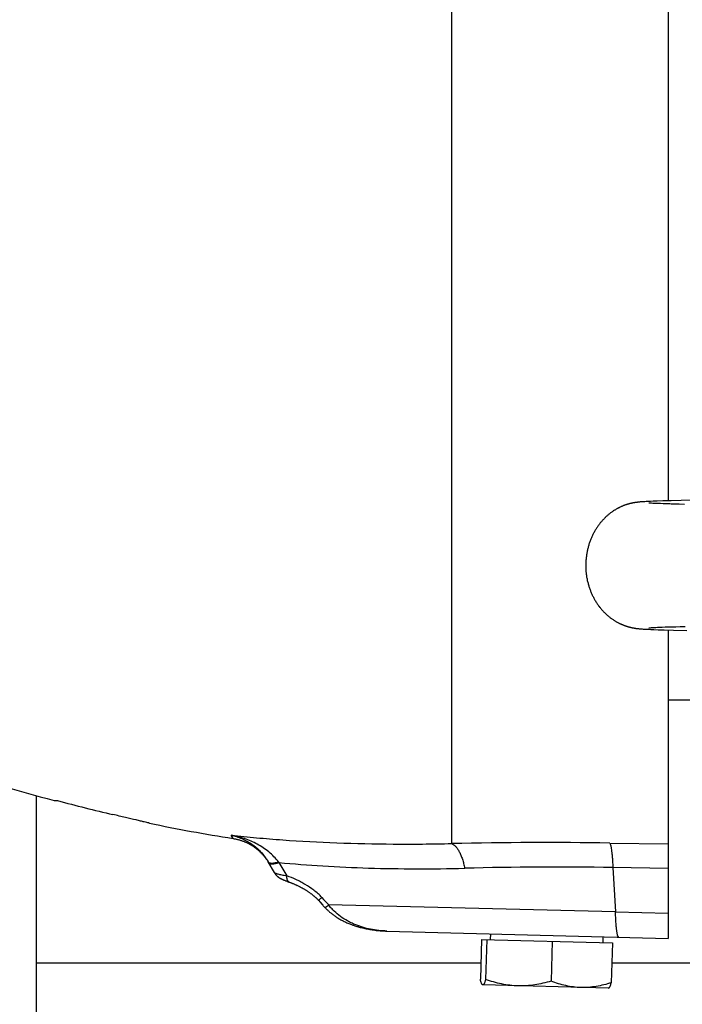
# Model space of a CAD drawing. Units: millimetres. Extents: x -1513 to 2268, y -959 to 1081.
# Drawn here: x 518 to 586, y -896 to -794 of the extents above; entities that cross this region are included whole.
import ezdxf

# ---------------------------------------------------------------- set-up
doc = ezdxf.new("R2010")
doc.units = ezdxf.units.MM
doc.header["$LTSCALE"] = 19.36
doc.layers.get('0').update_dxf_attribs({"linetype": 'CONTINUOUS'})

msp = doc.modelspace()

# ---------------------------------------------------------------- linework, layer by layer
at = {"color": 7, "linetype": 'CONTINUOUS'}
for p, q in [((584.66, -560.03), (584.66, -843.82)), ((580.88, -844.08), (580.83, -844.09)), ((580.92, -844.07), (580.88, -844.08)), ((580.97, -844.06), (580.92, -844.07)), ((581.02, -844.05), (580.97, -844.06)), ((581.06, -844.05), (581.02, -844.05)), ((581.17, -844.03), (581.13, -844.03)), ((581.22, -844.02), (581.17, -844.03)), ((581.26, -844.01), (581.22, -844.02)), ((581.3, -844.01), (581.26, -844.01)), ((581.34, -844), (581.3, -844.01)), ((581.38, -844), (581.34, -844)), ((581.42, -843.99), (581.38, -844)), ((581.46, -843.99), (581.42, -843.99)), ((581.5, -843.98), (581.46, -843.99)), ((581.53, -843.98), (581.5, -843.98)), ((581.59, -843.97), (581.53, -843.98)), ((581.65, -843.97), (581.59, -843.97)), ((581.71, -843.96), (581.65, -843.97)), ((581.77, -843.95), (581.71, -843.96)), ((581.83, -843.95), (581.77, -843.95)), ((581.9, -843.94), (581.83, -843.95)), ((581.99, -843.94), (581.9, -843.94)), ((582.04, -843.93), (581.99, -843.94)), ((582.15, -843.93), (582.04, -843.93)), ((582.26, -843.92), (582.15, -843.93)), ((582.4, -843.91), (582.26, -843.92)), ((582.6, -843.9), (582.4, -843.91)), ((582.82, -843.89), (582.6, -843.9)), ((582.66, -844.06), (582.65, -844.06)), ((582.65, -844.06), (582.65, -844.06)), ((582.67, -844.06), (582.66, -844.06)), ((582.7, -844.07), (582.67, -844.06)), ((582.73, -844.07), (582.7, -844.07)), ((582.78, -844.07), (582.73, -844.07)), ((582.85, -844.08), (582.78, -844.07)), ((583.11, -843.88), (582.82, -843.89)), ((582.94, -844.08), (582.85, -844.08)), ((583.06, -844.09), (582.94, -844.08)), ((583.22, -844.1), (583.06, -844.09)), ((583.51, -843.86), (583.11, -843.88)), ((583.42, -844.1), (583.22, -844.1)), ((583.62, -844.11), (583.42, -844.1)), ((584.12, -843.84), (583.51, -843.86)), ((583.85, -844.12), (583.62, -844.11)), ((584.13, -844.13), (583.85, -844.12)), ((584.96, -843.82), (584.12, -843.84)), ((584.45, -844.14), (584.13, -844.13)), ((584.82, -844.15), (584.45, -844.14)), ((584.96, -844.16), (584.82, -844.15)), ((585.99, -843.79), (584.96, -843.82)), ((585.35, -844.17), (584.96, -844.16)), ((585.8, -844.18), (585.35, -844.17)), ((586.33, -844.2), (585.8, -844.18)), ((587.28, -843.76), (585.99, -843.79)), ((580.76, -856.87), (580.81, -856.88)), ((583.37, -856.88), (583.56, -856.87)), ((583.56, -856.87), (583.78, -856.86)), ((583.78, -856.86), (584.04, -856.85)), ((584.04, -856.85), (584.33, -856.84)), ((584.33, -856.84), (584.66, -856.83)), ((584.66, -856.83), (585.05, -856.82)), ((585.05, -856.82), (585.44, -856.81)), ((585.44, -856.81), (585.88, -856.8)), ((585.88, -856.8), (586.4, -856.79)), ((580.81, -856.88), (580.85, -856.89)), ((580.85, -856.89), (580.9, -856.9)), ((580.9, -856.9), (580.94, -856.91)), ((580.94, -856.91), (580.98, -856.92)), ((580.98, -856.92), (581.03, -856.93)), ((581.03, -856.93), (581.07, -856.94)), ((581.07, -856.94), (581.11, -856.94)), ((581.11, -856.94), (581.15, -856.95)), ((581.15, -856.95), (581.2, -856.96)), ((581.2, -856.96), (581.24, -856.96)), ((581.24, -856.96), (581.28, -856.97)), ((581.28, -856.97), (581.32, -856.98)), ((581.32, -856.98), (581.35, -856.98)), ((581.35, -856.98), (581.39, -856.99)), ((581.39, -856.99), (581.43, -856.99)), ((581.43, -856.99), (581.47, -857)), ((581.47, -857), (581.51, -857)), ((581.51, -857), (581.54, -857.01)), ((581.54, -857.01), (581.6, -857.01)), ((581.6, -857.01), (581.66, -857.02)), ((581.66, -857.02), (581.72, -857.02)), ((581.72, -857.02), (581.78, -857.03)), ((581.78, -857.03), (581.84, -857.03)), ((581.84, -857.03), (581.9, -857.04)), ((581.9, -857.04), (581.98, -857.04)), ((581.98, -857.04), (582.07, -857.05)), ((582.07, -857.05), (582.19, -857.06)), ((582.19, -857.06), (582.31, -857.07)), ((582.31, -857.07), (582.47, -857.08)), ((582.47, -857.08), (582.65, -857.08)), ((582.65, -857.08), (582.88, -857.1)), ((582.66, -856.92), (582.66, -856.92)), ((582.66, -856.92), (582.67, -856.92)), ((582.66, -856.92), (582.66, -856.92)), ((582.67, -856.92), (582.68, -856.92)), ((582.68, -856.92), (582.7, -856.92)), ((582.7, -856.92), (582.73, -856.92)), ((582.73, -856.92), (582.78, -856.91)), ((582.78, -856.91), (582.84, -856.91)), ((582.84, -856.91), (582.93, -856.9)), ((582.88, -857.1), (583.19, -857.11)), ((582.93, -856.9), (583.04, -856.9)), ((583.04, -856.9), (583.19, -856.89)), ((583.19, -856.89), (583.37, -856.88)), ((583.19, -857.11), (583.62, -857.12)), ((583.62, -857.12), (584.23, -857.15)), ((584.23, -857.15), (585.2, -857.17)), ((584.66, -857.16), (584.66, -888.95)), ((585.2, -857.17), (586.58, -857.21)), ((584.66, -864.34), (587.24, -864.34)), ((521.33, -874.73), (521.68, -874.74)), ((544.05, -882.17), (543.39, -881.04)), ((543.44, -881.12), (543.47, -881.18)), ((544.05, -882.17), (544.05, -882.19)), ((544.55, -882.7), (544.56, -882.7)), ((544.56, -882.7), (544.57, -882.71)), ((544.57, -882.71), (544.58, -882.72)), ((544.58, -882.72), (544.59, -882.72)), ((544.59, -882.72), (544.6, -882.73)), ((544.6, -882.73), (544.61, -882.73)), ((544.61, -882.73), (544.62, -882.74)), ((544.62, -882.74), (544.63, -882.74)), ((544.63, -882.74), (544.64, -882.75)), ((544.64, -882.75), (544.65, -882.76)), ((544.65, -882.76), (544.66, -882.76)), ((544.66, -882.76), (544.67, -882.77)), ((544.67, -882.77), (544.68, -882.77)), ((544.68, -882.77), (544.7, -882.78)), ((544.7, -882.78), (544.72, -882.79)), ((544.72, -882.79), (544.73, -882.79)), ((544.73, -882.79), (544.75, -882.8)), ((544.75, -882.8), (544.76, -882.81)), ((544.76, -882.81), (544.78, -882.82)), ((544.78, -882.82), (544.8, -882.83)), ((544.8, -882.83), (544.83, -882.84)), ((544.83, -882.84), (544.85, -882.85)), ((544.85, -882.85), (544.87, -882.86)), ((544.87, -882.86), (544.9, -882.88)), ((544.9, -882.88), (544.93, -882.89)), ((544.93, -882.89), (544.96, -882.9)), ((544.96, -882.9), (544.99, -882.92)), ((544.99, -882.92), (545.03, -882.93)), ((545.03, -882.93), (545.06, -882.95)), ((545.06, -882.95), (545.1, -882.96)), ((545.1, -882.96), (545.14, -882.98)), ((545.14, -882.98), (545.18, -883)), ((545.18, -883), (545.23, -883.02)), ((545.23, -883.02), (545.27, -883.03)), ((545.27, -883.03), (545.32, -883.05)), ((545.32, -883.05), (545.37, -883.07)), ((545.37, -883.07), (545.43, -883.09)), ((545.43, -883.09), (545.46, -883.11)), ((545.46, -883.11), (545.5, -883.12)), ((545.5, -883.12), (545.54, -883.14)), ((545.54, -883.14), (545.58, -883.15)), ((545.58, -883.15), (545.66, -883.18)), ((545.66, -883.18), (545.73, -883.2)), ((545.72, -883.2), (545.8, -883.23)), ((545.78, -883.22), (545.86, -883.25)), ((545.85, -883.25), (545.93, -883.28)), ((545.91, -883.27), (545.99, -883.31)), ((545.98, -883.3), (546.06, -883.33)), ((546.04, -883.33), (546.12, -883.36)), ((546.11, -883.35), (546.19, -883.39)), ((546.17, -883.38), (546.25, -883.42)), ((546.24, -883.41), (546.31, -883.45)), ((546.3, -883.44), (546.38, -883.48)), ((546.37, -883.47), (546.44, -883.51)), ((546.43, -883.5), (546.5, -883.54)), ((546.49, -883.53), (546.56, -883.57)), ((546.56, -883.56), (546.63, -883.6)), ((546.62, -883.59), (546.69, -883.63)), ((546.68, -883.63), (546.75, -883.66)), ((546.74, -883.66), (546.81, -883.69)), ((546.8, -883.69), (546.87, -883.72)), ((546.86, -883.72), (546.92, -883.76)), ((546.92, -883.75), (546.98, -883.79)), ((546.97, -883.79), (547.04, -883.82)), ((547.03, -883.82), (547.09, -883.85)), ((547.09, -883.85), (547.15, -883.89)), ((547.14, -883.88), (547.2, -883.92)), ((547.2, -883.92), (547.26, -883.95)), ((547.25, -883.95), (547.31, -883.99)), ((547.3, -883.98), (547.36, -884.02)), ((547.35, -884.01), (547.41, -884.05)), ((547.41, -884.05), (547.46, -884.08)), ((547.46, -884.08), (547.51, -884.12)), ((547.51, -884.11), (547.56, -884.15)), ((547.55, -884.14), (547.6, -884.18)), ((547.6, -884.18), (547.65, -884.21)), ((547.65, -884.21), (547.69, -884.24)), ((547.69, -884.24), (547.74, -884.27)), ((547.74, -884.27), (547.78, -884.3)), ((547.78, -884.3), (547.82, -884.34)), ((547.82, -884.33), (547.86, -884.37)), ((547.86, -884.36), (547.9, -884.4)), ((547.9, -884.4), (547.94, -884.43)), ((547.94, -884.43), (547.98, -884.46)), ((547.98, -884.46), (548.02, -884.49)), ((548.02, -884.49), (548.05, -884.52)), ((548.43, -884.85), (548.46, -884.88)), ((548.46, -884.88), (548.48, -884.9)), ((548.48, -884.9), (548.51, -884.93)), ((548.5, -884.93), (548.53, -884.95)), ((548.53, -884.95), (548.55, -884.98)), ((548.55, -884.98), (549.04, -885.51)), ((548.88, -885.34), (549.26, -885.76)), ((555.64, -888.19), (584.66, -888.95)), ((565.39, -889.05), (565.29, -893.17)), ((565.39, -889.05), (578.9, -889.4)), ((565.94, -889.06), (565.83, -893.18)), ((566.35, -889.07), (566.36, -888.47)), ((572.69, -889.24), (572.58, -893.36)), ((577.94, -889.38), (577.96, -888.78)), ((578.9, -889.4), (578.79, -893.52)), ((578.52, -894.09), (565.54, -893.75)), ((578.52, -894.09), (578.54, -894.08))]:
    msp.add_line(p, q, dxfattribs=at)
at = {"color": 9, "linetype": 'CONTINUOUS'}
for p, q in [((562.35, -879.17), (562.35, -746.72)), ((539.78, -878.65), (539.59, -878.31)), ((578.64, -879.12), (584.66, -879.21)), ((544.52, -881.13), (545.32, -882.5)), ((578.95, -881.65), (579.23, -886.22)), ((584.66, -881.73), (578.95, -881.65)), ((579.23, -886.22), (549.64, -885.5)), ((579.23, -886.22), (584.66, -886.36)), ((565.33, -891.49), (519.51, -891.49)), ((1519.51, -891.49), (578.84, -891.49))]:
    msp.add_line(p, q, dxfattribs=at)
at = {"color": 3, "linetype": 'CONTINUOUS'}
msp.add_line((519.51, -943.49), (519.51, -874.24), dxfattribs=at)
at = {"color": 7, "linetype": 'CONTINUOUS'}
for points in [[(580.83, -844.09), (580.81, -844.1), (580.78, -844.1), (580.76, -844.11), (580.73, -844.12), (580.71, -844.12), (580.68, -844.13), (580.66, -844.14), (580.63, -844.14), (580.6, -844.15), (580.58, -844.16), (580.55, -844.16), (580.52, -844.17), (580.49, -844.18), (580.46, -844.19), (580.43, -844.2), (580.4, -844.21), (580.37, -844.22), (580.34, -844.23), (580.31, -844.24), (580.27, -844.25), (580.24, -844.26), (580.2, -844.28), (580.16, -844.29), (580.13, -844.3), (580.09, -844.32), (580.05, -844.33), (580.01, -844.35), (579.97, -844.36), (579.93, -844.38), (579.89, -844.4), (579.85, -844.41), (579.81, -844.43), (579.77, -844.45), (579.72, -844.47), (579.68, -844.49), (579.64, -844.51), (579.59, -844.54), (579.55, -844.56), (579.5, -844.58), (579.45, -844.61), (579.4, -844.63), (579.36, -844.66), (579.31, -844.69), (579.26, -844.72), (579.21, -844.75), (579.16, -844.78), (579.11, -844.81), (579.05, -844.84), (579, -844.88), (578.95, -844.92), (578.89, -844.95), (578.84, -844.99), (578.78, -845.03), (578.72, -845.08), (578.66, -845.12), (578.61, -845.17), (578.55, -845.21), (578.49, -845.26), (578.43, -845.31), (578.37, -845.36), (578.32, -845.41), (578.26, -845.46), (578.2, -845.52), (578.15, -845.57), (578.09, -845.63), (578.04, -845.68), (577.98, -845.74), (577.93, -845.8), (577.87, -845.86), (577.82, -845.92), (577.77, -845.98), (577.72, -846.04), (577.66, -846.1), (577.61, -846.17), (577.56, -846.23), (577.51, -846.3), (577.46, -846.37), (577.41, -846.43), (577.37, -846.5), (577.32, -846.57), (577.27, -846.64), (577.23, -846.71), (577.18, -846.79), (577.14, -846.86), (577.09, -846.93), (577.05, -847.01), (577.01, -847.09), (576.97, -847.16), (576.93, -847.24), (576.89, -847.32), (576.85, -847.4), (576.81, -847.48), (576.78, -847.56), (576.74, -847.64), (576.71, -847.72), (576.67, -847.8), (576.64, -847.89), (576.61, -847.97), (576.58, -848.06), (576.55, -848.14), (576.52, -848.23), (576.49, -848.31), (576.46, -848.4), (576.44, -848.49), (576.41, -848.58), (576.39, -848.67), (576.37, -848.75), (576.35, -848.84), (576.33, -848.93), (576.31, -849.02), (576.29, -849.11), (576.27, -849.2), (576.26, -849.29), (576.24, -849.39), (576.23, -849.48), (576.22, -849.57), (576.2, -849.66), (576.19, -849.75), (576.19, -849.85), (576.18, -849.94), (576.17, -850.03), (576.17, -850.12), (576.16, -850.22), (576.16, -850.31), (576.16, -850.4), (576.16, -850.49), (576.16, -850.59), (576.16, -850.68), (576.16, -850.77), (576.17, -850.86), (576.17, -850.96), (576.18, -851.05), (576.18, -851.14), (576.19, -851.23), (576.2, -851.32), (576.21, -851.41), (576.23, -851.5), (576.24, -851.6), (576.25, -851.69), (576.27, -851.78), (576.29, -851.87), (576.3, -851.96), (576.32, -852.05), (576.34, -852.14), (576.36, -852.22), (576.39, -852.31), (576.41, -852.4), (576.44, -852.49), (576.46, -852.58), (576.49, -852.66), (576.52, -852.75), (576.54, -852.84), (576.57, -852.92), (576.6, -853.01), (576.63, -853.08)], [(581.13, -844.03), (581.11, -844.04), (581.06, -844.05)], [(576.63, -853.08), (576.66, -853.14), (576.69, -853.23), (576.72, -853.31), (576.76, -853.39), (576.8, -853.47), (576.83, -853.55), (576.87, -853.63), (576.91, -853.71), (576.95, -853.78), (576.99, -853.86), (577.03, -853.93), (577.07, -854.01), (577.11, -854.08), (577.16, -854.16), (577.2, -854.23), (577.25, -854.3), (577.29, -854.37), (577.34, -854.44), (577.39, -854.51), (577.43, -854.58), (577.48, -854.65), (577.53, -854.71), (577.58, -854.78), (577.63, -854.84), (577.68, -854.91), (577.74, -854.97), (577.79, -855.03), (577.84, -855.09), (577.9, -855.15), (577.95, -855.21), (578, -855.27), (578.06, -855.32), (578.11, -855.38), (578.17, -855.43), (578.23, -855.49), (578.28, -855.54), (578.34, -855.59), (578.4, -855.65), (578.46, -855.7), (578.52, -855.74), (578.58, -855.79), (578.63, -855.84), (578.69, -855.88), (578.75, -855.92), (578.8, -855.97), (578.86, -856), (578.91, -856.04), (578.97, -856.08), (579.02, -856.11), (579.07, -856.15), (579.12, -856.18), (579.17, -856.21), (579.22, -856.24), (579.27, -856.27), (579.32, -856.3), (579.37, -856.33), (579.41, -856.35), (579.46, -856.38), (579.51, -856.4), (579.55, -856.42), (579.6, -856.45), (579.64, -856.47), (579.68, -856.49), (579.72, -856.51), (579.77, -856.53), (579.81, -856.55), (579.85, -856.56), (579.89, -856.58), (579.93, -856.6), (579.97, -856.61), (580, -856.63), (580.04, -856.64), (580.08, -856.66), (580.11, -856.67), (580.15, -856.69), (580.18, -856.7), (580.22, -856.71), (580.25, -856.72), (580.28, -856.73), (580.31, -856.74), (580.34, -856.75), (580.37, -856.76), (580.4, -856.77), (580.43, -856.78), (580.46, -856.79), (580.49, -856.8), (580.52, -856.81), (580.54, -856.81), (580.57, -856.82), (580.59, -856.83), (580.62, -856.84), (580.64, -856.84), (580.67, -856.85), (580.69, -856.85), (580.72, -856.86), (580.76, -856.87)], [(539.78, -878.65), (539.83, -878.66), (539.9, -878.67), (539.97, -878.68), (540.04, -878.69), (540.11, -878.71), (540.18, -878.73), (540.25, -878.74), (540.31, -878.76), (540.38, -878.78), (540.45, -878.8), (540.52, -878.82), (540.58, -878.84), (540.65, -878.86), (540.72, -878.89), (540.79, -878.91), (540.85, -878.94), (540.92, -878.96), (540.98, -878.99), (541.05, -879.02), (541.11, -879.04), (541.18, -879.07), (541.24, -879.1), (541.3, -879.14), (541.37, -879.17), (541.43, -879.2), (541.49, -879.23), (541.55, -879.27), (541.61, -879.3), (541.67, -879.34), (541.73, -879.38), (541.79, -879.41), (541.85, -879.45), (541.91, -879.49), (541.97, -879.53), (542.02, -879.57), (542.08, -879.61), (542.13, -879.66), (542.19, -879.7), (542.25, -879.74), (542.3, -879.79), (542.35, -879.83), (542.41, -879.88), (542.46, -879.93), (542.51, -879.97), (542.56, -880.02), (542.61, -880.07), (542.66, -880.12), (542.71, -880.17), (542.76, -880.22), (542.81, -880.28), (542.86, -880.33), (542.9, -880.38), (542.95, -880.44), (542.99, -880.49), (543.04, -880.54), (543.08, -880.6), (543.13, -880.66), (543.17, -880.71), (543.21, -880.77), (543.25, -880.83), (543.29, -880.89), (543.33, -880.94), (543.36, -881)], [(543.36, -881), (543.4, -881.06), (543.44, -881.12)], [(544.05, -882.19), (544.06, -882.2), (544.07, -882.22), (544.08, -882.23), (544.09, -882.24), (544.1, -882.26), (544.11, -882.27), (544.11, -882.28), (544.12, -882.29), (544.13, -882.31), (544.14, -882.32), (544.15, -882.33), (544.16, -882.34), (544.17, -882.35), (544.18, -882.36), (544.19, -882.38), (544.19, -882.39), (544.2, -882.4), (544.21, -882.41), (544.22, -882.42), (544.23, -882.43), (544.24, -882.44), (544.25, -882.45), (544.26, -882.46), (544.27, -882.47), (544.27, -882.47), (544.28, -882.48), (544.29, -882.49), (544.3, -882.5), (544.31, -882.51), (544.32, -882.52), (544.33, -882.52), (544.34, -882.53), (544.34, -882.54), (544.35, -882.55), (544.36, -882.55), (544.37, -882.56), (544.38, -882.57), (544.38, -882.58), (544.39, -882.58), (544.4, -882.59), (544.41, -882.59), (544.42, -882.6), (544.42, -882.61), (544.43, -882.61), (544.44, -882.62), (544.45, -882.62), (544.45, -882.63), (544.46, -882.63), (544.47, -882.64), (544.48, -882.65), (544.48, -882.65), (544.49, -882.66), (544.5, -882.66), (544.5, -882.66), (544.51, -882.67), (544.52, -882.67), (544.52, -882.68), (544.53, -882.68), (544.53, -882.69), (544.54, -882.69), (544.55, -882.7)], [(548.05, -884.52), (548.09, -884.55), (548.13, -884.57), (548.16, -884.6), (548.19, -884.63), (548.23, -884.66)], [(548.09, -884.55), (548.12, -884.57), (548.16, -884.6), (548.19, -884.63), (548.23, -884.66), (548.26, -884.69), (548.29, -884.72), (548.32, -884.74), (548.35, -884.77), (548.38, -884.8), (548.4, -884.83), (548.43, -884.85)], [(548.29, -884.72), (548.32, -884.74), (548.35, -884.77)], [(548.38, -884.8), (548.4, -884.83), (548.43, -884.85)], [(549.26, -885.76), (549.3, -885.8), (549.35, -885.86), (549.4, -885.91), (549.46, -885.96), (549.51, -886.02), (549.57, -886.07), (549.62, -886.12), (549.68, -886.17), (549.74, -886.23), (549.8, -886.28), (549.86, -886.33), (549.93, -886.38), (549.99, -886.43), (550.06, -886.48), (550.13, -886.53), (550.2, -886.58), (550.27, -886.63), (550.34, -886.68), (550.41, -886.73), (550.49, -886.78), (550.57, -886.83), (550.64, -886.88), (550.72, -886.92), (550.81, -886.97), (550.89, -887.02), (550.97, -887.06), (551.06, -887.11), (551.15, -887.15), (551.24, -887.2), (551.33, -887.24), (551.42, -887.28), (551.51, -887.33), (551.61, -887.37), (551.71, -887.41), (551.81, -887.45), (551.91, -887.49), (552.01, -887.53), (552.12, -887.57), (552.22, -887.6), (552.33, -887.64), (552.44, -887.68), (552.55, -887.71), (552.67, -887.74), (552.78, -887.78), (552.9, -887.81), (553.02, -887.84), (553.13, -887.87), (553.26, -887.9), (553.38, -887.93), (553.5, -887.95), (553.63, -887.98), (553.75, -888), (553.88, -888.02), (554.01, -888.04), (554.14, -888.06), (554.27, -888.08), (554.4, -888.1), (554.54, -888.12), (554.67, -888.13), (554.81, -888.14), (554.95, -888.16), (555.09, -888.17), (555.23, -888.17), (555.37, -888.18), (555.51, -888.19), (555.64, -888.19)]]:
    msp.add_lwpolyline(points, dxfattribs=at)
for centre, radius, start, end in [((567.85, -700.85), 180, 247.3604, 255.024), ((567.89, -702.97), 177.88, 254.9431, 256.8426), ((567.85, -700.85), 180, 258.2391, 261.0299)]:
    msp.add_arc(centre, radius, start, end, dxfattribs=at)
at = {"color": 9, "linetype": 'CONTINUOUS'}
for centre, radius, start, end in [((572.01, -1337.91), 458.84, 89.172, 91.2064), ((559.39, -869.63), 18.8, 217.4701, 217.7025), ((573.15, -1271.7), 390.1, 89.1483, 91.3913), ((694.32, -751.67), 197.08, 222.4697, 222.7702)]:
    msp.add_arc(centre, radius, start, end, dxfattribs=at)
at = {"color": 7, "linetype": 'CONTINUOUS'}
for points, knots in [([(531.08, -877.05), (531.02, -877.04), (530.87, -877), (530.59, -876.93), (530.22, -876.84), (529.57, -876.69), (528.62, -876.47), (527.82, -876.28), (527.4, -876.18)], [0, 0, 0, 0, 0.048986, 0.125633, 0.227617, 0.351983, 0.653748, 1, 1, 1, 1]), ([(531.16, -877.07), (531.16, -877.07), (531.16, -877.07), (531.16, -877.07), (531.16, -877.07), (531.16, -877.07), (531.15, -877.07), (531.15, -877.07), (531.15, -877.07), (531.15, -877.07), (531.14, -877.07), (531.14, -877.06), (531.13, -877.06), (531.11, -877.06), (531.1, -877.05), (531.09, -877.05), (531.08, -877.05)], [0, 0, 0, 0, 0.001174, 0.004246, 0.009259, 0.01622, 0.03599, 0.063562, 0.098932, 0.142093, 0.193038, 0.25176, 0.392487, 0.564181, 0.766728, 1, 1, 1, 1]), ([(565.51, -893.74), (565.5, -893.74), (565.48, -893.72), (565.45, -893.67), (565.42, -893.62), (565.39, -893.55), (565.36, -893.47), (565.33, -893.34), (565.3, -893.24), (565.29, -893.17)], [0, 0, 0, 0, 0.062456, 0.142052, 0.240577, 0.358166, 0.49412, 0.647302, 1, 1, 1, 1]), ([(565.83, -893.18), (565.82, -893.22), (565.79, -893.3), (565.76, -893.41), (565.72, -893.51), (565.69, -893.6), (565.66, -893.66), (565.63, -893.69), (565.61, -893.71), (565.6, -893.73), (565.58, -893.74), (565.56, -893.75), (565.55, -893.75), (565.54, -893.75)], [0, 0, 0, 0, 0.197094, 0.37604, 0.534931, 0.672008, 0.785933, 0.83407, 0.876427, 0.913326, 0.945408, 0.973753, 1, 1, 1, 1]), ([(569.19, -893.85), (568.9, -893.84), (568.33, -893.8), (567.48, -893.66), (566.65, -893.45), (566.1, -893.28), (565.83, -893.18)], [0, 0, 0, 0, 0.249175, 0.498746, 0.748985, 1, 1, 1, 1]), ([(572.58, -893.36), (572.3, -893.44), (571.75, -893.58), (570.9, -893.75), (570.05, -893.84), (569.47, -893.86), (569.19, -893.85)], [0, 0, 0, 0, 0.251015, 0.501254, 0.750825, 1, 1, 1, 1]), ([(575.67, -894.02), (575.41, -894.01), (574.88, -893.97), (574.1, -893.83), (573.33, -893.63), (572.83, -893.45), (572.58, -893.36)], [0, 0, 0, 0, 0.248412, 0.497587, 0.748047, 1, 1, 1, 1]), ([(565.54, -893.75), (565.54, -893.75), (565.52, -893.75), (565.51, -893.75), (565.51, -893.74)], [0, 0, 0, 0, 0.481104, 1, 1, 1, 1]), ([(578.79, -893.52), (578.54, -893.6), (578.03, -893.75), (577.25, -893.91), (576.46, -894.01), (575.93, -894.03), (575.67, -894.02)], [0, 0, 0, 0, 0.251953, 0.502413, 0.751587, 1, 1, 1, 1]), ([(578.54, -894.08), (578.55, -894.08), (578.57, -894.06), (578.6, -894.02), (578.63, -893.96), (578.66, -893.9), (578.7, -893.82), (578.74, -893.69), (578.77, -893.59), (578.79, -893.52)], [0, 0, 0, 0, 0.06242, 0.142014, 0.240581, 0.358206, 0.494165, 0.647332, 1, 1, 1, 1])]:
    msp.add_open_spline(points, degree=3, knots=knots, dxfattribs=at)
at = {"color": 9, "linetype": 'CONTINUOUS'}
for points, knots in [([(539.59, -878.31), (540.46, -878.41), (542.23, -878.58), (545.86, -878.88), (550.55, -879.13), (556.37, -879.25), (560.33, -879.22), (562.35, -879.17)], [0, 0, 0, 0, 0.115674, 0.234272, 0.479041, 0.73415, 1, 1, 1, 1]), ([(544.47, -881.07), (544.32, -880.88), (544.01, -880.52), (543.48, -880.03), (542.9, -879.6), (542.28, -879.23), (541.64, -878.92), (540.75, -878.57), (540.06, -878.39), (539.59, -878.31)], [0, 0, 0, 0, 0.125798, 0.251302, 0.376554, 0.501597, 0.626453, 0.751156, 1, 1, 1, 1]), ([(539.59, -878.31), (539.77, -878.35), (540.14, -878.45), (540.69, -878.65), (541.21, -878.9), (541.72, -879.21), (542.19, -879.58), (542.64, -880.01), (543.05, -880.49), (543.28, -880.85), (543.39, -881.04)], [0, 0, 0, 0, 0.11894, 0.238608, 0.359482, 0.482063, 0.606874, 0.73444, 0.865302, 1, 1, 1, 1]), ([(562.35, -879.17), (562.42, -879.2), (562.52, -879.27), (562.64, -879.37), (562.74, -879.47), (562.84, -879.58), (562.97, -879.76), (563.12, -880.03), (563.29, -880.39), (563.41, -880.72), (563.5, -881.01), (563.59, -881.32), (563.65, -881.56), (563.68, -881.72)], [0, 0, 0, 0, 0.076239, 0.119093, 0.165532, 0.21581, 0.270012, 0.390113, 0.525294, 0.673707, 0.752148, 0.832938, 1, 1, 1, 1]), ([(578.64, -879.12), (578.65, -879.14), (578.67, -879.18), (578.69, -879.25), (578.72, -879.34), (578.74, -879.44), (578.77, -879.55), (578.8, -879.73), (578.83, -879.99), (578.87, -880.34), (578.9, -880.74), (578.93, -881.18), (578.95, -881.49), (578.95, -881.65)], [0, 0, 0, 0, 0.023971, 0.053399, 0.088364, 0.128874, 0.174887, 0.226296, 0.344763, 0.483069, 0.639612, 0.81261, 1, 1, 1, 1]), ([(543.39, -881.04), (543.4, -881.05), (543.41, -881.07), (543.45, -881.11), (543.51, -881.14), (543.57, -881.16), (543.65, -881.18), (543.76, -881.19), (543.91, -881.18), (544.08, -881.16), (544.27, -881.12), (544.4, -881.09), (544.47, -881.07)], [0, 0, 0, 0, 0.034211, 0.069811, 0.148806, 0.193979, 0.243564, 0.357007, 0.490425, 0.643216, 0.813869, 1, 1, 1, 1]), ([(543.44, -881.13), (543.45, -881.14), (543.45, -881.15), (543.46, -881.16), (543.47, -881.17)], [0, 0, 0, 0, 0.24678, 1, 1, 1, 1]), ([(543.47, -881.17), (543.49, -881.19), (543.54, -881.22), (543.62, -881.25), (543.73, -881.26), (543.85, -881.26), (544, -881.25), (544.16, -881.22), (544.33, -881.18), (544.45, -881.15), (544.52, -881.13)], [0, 0, 0, 0, 0.068537, 0.149746, 0.247463, 0.363385, 0.4978, 0.649807, 0.817922, 1, 1, 1, 1]), ([(544.52, -881.13), (546.02, -881.27), (549.1, -881.51), (553.81, -881.72), (558.7, -881.79), (562, -881.76), (563.68, -881.72)], [0, 0, 0, 0, 0.23654, 0.482719, 0.73756, 1, 1, 1, 1]), ([(545.32, -882.5), (545.23, -882.49), (545.07, -882.47), (544.84, -882.43), (544.63, -882.39), (544.44, -882.34), (544.31, -882.31), (544.22, -882.27), (544.17, -882.25), (544.12, -882.23), (544.09, -882.21), (544.06, -882.19), (544.05, -882.18), (544.04, -882.17)], [0, 0, 0, 0, 0.193273, 0.372248, 0.534182, 0.676265, 0.795744, 0.846199, 0.890154, 0.927477, 0.958086, 0.982097, 1, 1, 1, 1]), ([(545.61, -883.16), (545.59, -883.15), (545.54, -883.13), (545.48, -883.08), (545.43, -883.01), (545.39, -882.93), (545.36, -882.83), (545.33, -882.69), (545.32, -882.57), (545.32, -882.5)], [0, 0, 0, 0, 0.095701, 0.196581, 0.306048, 0.425959, 0.556599, 0.697084, 1, 1, 1, 1]), ([(548.95, -884.74), (548.82, -884.6), (548.55, -884.34), (547.98, -883.87), (547.38, -883.47), (546.75, -883.11), (546.12, -882.8), (545.64, -882.61), (545.32, -882.5)], [0, 0, 0, 0, 0.129703, 0.258944, 0.513587, 0.638473, 0.761359, 1, 1, 1, 1]), ([(548.57, -884.99), (548.57, -885), (548.57, -885), (548.58, -885), (548.58, -884.99), (548.59, -884.99), (548.61, -884.98), (548.63, -884.97), (548.65, -884.96), (548.67, -884.95), (548.7, -884.92), (548.75, -884.89), (548.81, -884.84), (548.88, -884.79), (548.92, -884.76), (548.95, -884.74)], [0, 0, 0, 0, 0.012275, 0.020771, 0.03126, 0.058561, 0.094367, 0.138415, 0.190279, 0.249368, 0.315034, 0.46344, 0.630188, 0.810529, 1, 1, 1, 1]), ([(549.26, -885.76), (549.26, -885.76), (549.27, -885.76), (549.27, -885.76), (549.28, -885.76), (549.29, -885.76), (549.3, -885.75), (549.32, -885.74), (549.34, -885.73), (549.37, -885.71), (549.4, -885.69), (549.45, -885.65), (549.51, -885.61), (549.58, -885.55), (549.62, -885.52), (549.64, -885.5)], [0, 0, 0, 0, 0.012258, 0.020746, 0.031233, 0.058568, 0.094478, 0.138693, 0.190692, 0.249866, 0.315579, 0.464022, 0.63084, 0.81097, 1, 1, 1, 1]), ([(555.64, -888.19), (555.36, -888.18), (554.8, -888.15), (553.96, -888.02), (553.28, -887.85), (552.74, -887.67), (552.35, -887.52), (551.96, -887.35), (551.46, -887.09), (550.85, -886.71), (550.31, -886.25), (549.91, -885.84), (549.73, -885.61), (549.64, -885.5)], [0, 0, 0, 0, 0.124203, 0.248483, 0.372899, 0.435201, 0.497565, 0.560002, 0.622525, 0.747817, 0.873579, 0.936711, 1, 1, 1, 1]), ([(579.56, -888.82), (579.56, -888.82), (579.55, -888.82), (579.53, -888.81), (579.52, -888.79), (579.5, -888.77), (579.49, -888.75), (579.48, -888.72), (579.46, -888.68), (579.44, -888.63), (579.42, -888.54), (579.39, -888.42), (579.37, -888.28), (579.35, -888.11), (579.33, -887.93), (579.31, -887.73), (579.29, -887.51), (579.27, -887.19), (579.24, -886.76), (579.23, -886.4), (579.23, -886.22)], [0, 0, 0, 0, 0.005572, 0.011825, 0.019242, 0.028135, 0.0387, 0.05107, 0.065336, 0.08157, 0.120088, 0.166647, 0.221117, 0.283334, 0.353045, 0.42972, 0.512751, 0.601525, 0.793621, 1, 1, 1, 1])]:
    msp.add_open_spline(points, degree=3, knots=knots, dxfattribs=at)

doc.saveas('drawing.dxf')
